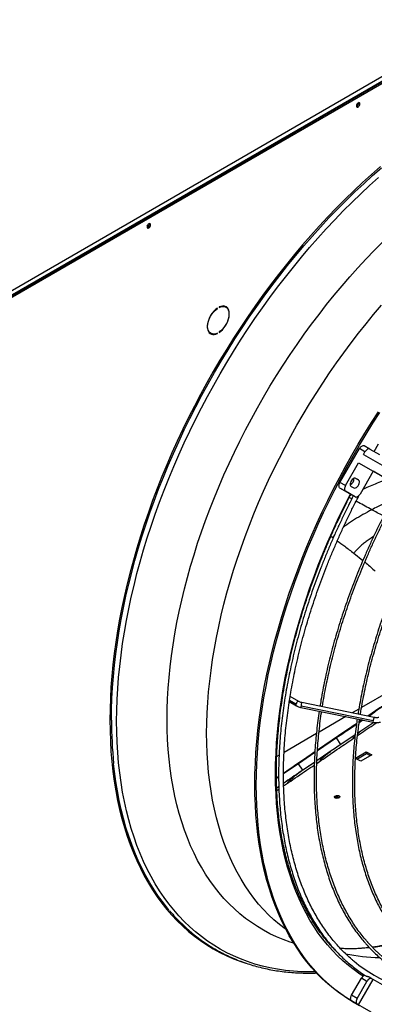
# Model space of a CAD drawing. Units: millimetres. Extents: x 5 to 414, y 3 to 291.
# Drawn here: x 194 to 200, y 30 to 47 of the extents above; entities that cross this region are included whole.
import ezdxf

# ---------------------------------------------------------------- set-up
doc = ezdxf.new("R2010")
doc.units = ezdxf.units.MM

msp = doc.modelspace()

# ---------------------------------------------------------------- linework, layer by layer
at = {"color": 7, "linetype": 'Continuous', "lineweight": 25}
for p, q in [((192.313, 41.158), (210.556, 51.69)), ((192.339, 41.085), (210.603, 51.629)), ((210.592, 51.629), (192.348, 41.097)), ((192.36, 41.07), (210.627, 51.615)), ((199.709, 45.204), (199.708, 45.211)), ((196.126, 43.135), (196.126, 43.142)), ((197.437, 41.717), (197.414, 41.731)), ((197.287, 41.698), (197.292, 41.695)), ((197.292, 41.695), (197.292, 41.702)), ((197.324, 41.72), (197.324, 41.713)), ((197.155, 41.283), (197.179, 41.27)), ((197.286, 41.271), (197.292, 41.268)), ((197.292, 41.268), (197.292, 41.274)), ((197.324, 41.293), (197.324, 41.286)), ((199.39, 38.722), (199.724, 39.299)), ((199.818, 39.245), (199.724, 39.299)), ((199.793, 39.201), (199.818, 39.245)), ((199.901, 39.293), (199.807, 39.347)), ((199.901, 39.293), (200.068, 39.197)), ((199.485, 38.667), (199.71, 39.057)), ((199.71, 39.057), (200.028, 38.873)), ((199.71, 39.057), (199.96, 38.913)), ((199.793, 39.201), (200.111, 39.018)), ((199.96, 38.913), (199.735, 38.523)), ((200.278, 38.729), (199.96, 38.913)), ((199.485, 38.667), (199.39, 38.722)), ((199.707, 38.765), (199.661, 38.792)), ((199.485, 38.571), (199.39, 38.626)), ((199.557, 38.529), (199.39, 38.626)), ((199.651, 38.475), (199.485, 38.571)), ((199.651, 38.475), (199.557, 38.529)), ((199.582, 38.655), (199.627, 38.628)), ((199.237, 37.803), (199.267, 37.782)), ((199.267, 37.782), (199.276, 37.775)), ((199.63, 37.512), (199.783, 37.389)), ((198.526, 34.991), (198.527, 34.997)), ((198.687, 34.978), (198.538, 35.064)), ((200.256, 35.162), (199.76, 34.875)), ((198.524, 34.976), (198.645, 34.905)), ((198.637, 34.932), (198.526, 34.995)), ((198.723, 34.877), (199.957, 34.624)), ((199.958, 34.647), (198.724, 34.9)), ((199.973, 34.706), (198.74, 34.959)), ((199.713, 34.848), (199.599, 34.783)), ((200.074, 34.869), (199.865, 34.728)), ((199.49, 34.72), (199.032, 34.455)), ((199.784, 34.66), (199.718, 34.616)), ((199.769, 34.663), (199.721, 34.631)), ((199.986, 34.795), (199.882, 34.725)), ((199.674, 34.599), (199.487, 34.473)), ((199.968, 34.622), (199.695, 34.44)), ((198.987, 34.429), (198.434, 34.11)), ((199.332, 34.356), (199.004, 34.135)), ((199.493, 34.477), (199.005, 34.146)), ((199.406, 34.245), (199.332, 34.356)), ((199.65, 34.409), (199.406, 34.245)), ((199.623, 34.35), (199.645, 34.366)), ((198.348, 34.06), (198.308, 34.037)), ((198.917, 34.087), (198.424, 33.751)), ((198.96, 34.106), (198.68, 33.916)), ((198.961, 34.117), (198.91, 34.083)), ((199.657, 34.011), (199.841, 34.118)), ((199.747, 33.96), (199.657, 34.007)), ((199.679, 33.995), (199.842, 34.09)), ((199.935, 34.069), (199.747, 33.96)), ((199.841, 34.118), (199.935, 34.069)), ((199.841, 34.118), (199.842, 34.09)), ((199.842, 34.09), (199.91, 34.055)), ((198.68, 33.916), (198.424, 33.743)), ((198.754, 33.805), (198.68, 33.916)), ((198.952, 33.939), (198.754, 33.805)), ((198.993, 33.922), (199.063, 33.969)), ((198.329, 33.686), (198.303, 33.669)), ((198.341, 33.686), (198.303, 33.661)), ((198.341, 33.694), (198.329, 33.686)), ((198.344, 33.527), (198.307, 33.502)), ((198.427, 33.536), (198.508, 33.592)), ((198.31, 33.456), (198.346, 33.481)), ((199.866, 30.865), (199.847, 30.887)), ((199.269, 30.774), (199.267, 30.774)), ((199.59, 29.96), (199.757, 30.249)), ((199.685, 29.906), (199.851, 30.194)), ((199.71, 29.795), (199.96, 30.228)), ((199.851, 30.194), (199.757, 30.249)), ((199.935, 30.242), (199.89, 30.268)), ((199.935, 30.242), (199.96, 30.228)), ((200.278, 30.044), (199.96, 30.228)), ((199.685, 29.906), (199.59, 29.96)), ((199.924, 29.671), (199.59, 29.864)), ((199.685, 29.809), (199.59, 29.864)), ((199.619, 29.841), (199.643, 29.827)), ((199.71, 29.795), (199.685, 29.809))]:
    msp.add_line(p, q, dxfattribs=at)
at = {"color": 8, "linetype": 'Continuous', "lineweight": 25}
for p, q in [((199.66, 38.792), (199.707, 38.765)), ((199.592, 38.44), (199.549, 38.463)), ((199.589, 38.511), (199.568, 38.501)), ((199.298, 37.824), (199.267, 37.782)), ((199.777, 34.661), (199.719, 34.622)), ((199.771, 34.663), (199.72, 34.629)), ((199.644, 34.578), (199.49, 34.475)), ((199.674, 34.598), (199.644, 34.578)), ((199.644, 34.578), (199.674, 34.597)), ((199.203, 34.275), (199.004, 34.14)), ((199.031, 34.163), (199.005, 34.145)), ((199.031, 34.163), (199.005, 34.146)), ((198.961, 34.116), (198.915, 34.085)), ((199.241, 34.134), (198.995, 33.967)), ((199.257, 34.145), (199.241, 34.134)), ((198.567, 33.844), (198.424, 33.747)), ((198.303, 33.668), (198.341, 33.694)), ((198.341, 33.69), (198.303, 33.665)), ((198.341, 33.694), (198.33, 33.687)), ((198.678, 33.751), (198.426, 33.579)), ((198.709, 33.775), (198.678, 33.751)), ((198.344, 33.523), (198.308, 33.498))]:
    msp.add_line(p, q, dxfattribs=at)
at = {"color": 7, "linetype": 'Continuous', "lineweight": 25, "flags": 128}
for points in [[(199.733, 45.19), (199.731, 45.202), (199.725, 45.209), (199.716, 45.212), (199.705, 45.209), (199.694, 45.202), (199.684, 45.19), (199.676, 45.176), (199.672, 45.161), (199.672, 45.148), (199.676, 45.139), (199.684, 45.133), (199.694, 45.133), (199.705, 45.139), (199.716, 45.149), (199.725, 45.162), (199.731, 45.176), (199.733, 45.19)], [(196.15, 43.122), (196.148, 43.133), (196.142, 43.141), (196.133, 43.144), (196.122, 43.141), (196.111, 43.133), (196.101, 43.122), (196.093, 43.108), (196.089, 43.093), (196.089, 43.08), (196.093, 43.07), (196.101, 43.065), (196.111, 43.065), (196.122, 43.07), (196.133, 43.08), (196.142, 43.093), (196.148, 43.108), (196.15, 43.122)], [(196.093, 43.106), (196.099, 43.116), (196.104, 43.126)], [(197.324, 41.286), (197.351, 41.307), (197.378, 41.332), (197.403, 41.361), (197.426, 41.392), (197.447, 41.426), (197.464, 41.462), (197.478, 41.498), (197.488, 41.534), (197.495, 41.569), (197.497, 41.602), (197.495, 41.634), (197.488, 41.662), (197.478, 41.686), (197.464, 41.706), (197.447, 41.721), (197.426, 41.731), (197.403, 41.737), (197.378, 41.736), (197.351, 41.731), (197.324, 41.72)], [(197.324, 41.713), (197.352, 41.724), (197.379, 41.729), (197.404, 41.728), (197.427, 41.722), (197.447, 41.71), (197.464, 41.693), (197.477, 41.671), (197.486, 41.645), (197.49, 41.615), (197.49, 41.582), (197.486, 41.547), (197.477, 41.511), (197.464, 41.474), (197.447, 41.438), (197.427, 41.403), (197.404, 41.37), (197.379, 41.34), (197.352, 41.314), (197.324, 41.293)], [(197.402, 41.737), (197.404, 41.736), (197.414, 41.731)], [(197.448, 41.71), (197.441, 41.719), (197.429, 41.73)], [(197.292, 41.702), (197.265, 41.68), (197.238, 41.655), (197.213, 41.627), (197.19, 41.595), (197.169, 41.561), (197.152, 41.526), (197.138, 41.489), (197.128, 41.453), (197.122, 41.418), (197.119, 41.385), (197.122, 41.354), (197.128, 41.326), (197.138, 41.301), (197.152, 41.281), (197.169, 41.266), (197.19, 41.256), (197.213, 41.251), (197.238, 41.251), (197.265, 41.257), (197.292, 41.268)], [(197.292, 41.274), (197.264, 41.264), (197.237, 41.258), (197.212, 41.259), (197.189, 41.265), (197.169, 41.277), (197.152, 41.294), (197.139, 41.316), (197.13, 41.342), (197.126, 41.372), (197.126, 41.405), (197.13, 41.44), (197.139, 41.476), (197.152, 41.513), (197.169, 41.55), (197.189, 41.585), (197.212, 41.617), (197.237, 41.647), (197.264, 41.673), (197.292, 41.695)], [(197.155, 41.283), (197.145, 41.29), (197.144, 41.291)], [(197.934, 33.564), (197.936, 33.744), (197.943, 33.926), (197.953, 34.11), (197.967, 34.295), (197.986, 34.483), (198.009, 34.673), (198.036, 34.864), (198.066, 35.056), (198.101, 35.25), (198.14, 35.445), (198.183, 35.641), (198.23, 35.838), (198.281, 36.036), (198.336, 36.234), (198.395, 36.433), (198.457, 36.632), (198.523, 36.832), (198.593, 37.031), (198.667, 37.23), (198.744, 37.429), (198.825, 37.628), (198.909, 37.826), (198.997, 38.023), (199.088, 38.22), (199.182, 38.416), (199.28, 38.61), (199.381, 38.803), (199.485, 38.995), (199.592, 39.186), (199.701, 39.374), (199.814, 39.561), (199.93, 39.746), (200.048, 39.929)], [(197.958, 33.551), (197.96, 33.73), (197.966, 33.912), (197.977, 34.096), (197.991, 34.282), (198.01, 34.47), (198.032, 34.659), (198.059, 34.85), (198.09, 35.043), (198.125, 35.237), (198.164, 35.432), (198.207, 35.628), (198.254, 35.825), (198.305, 36.022), (198.359, 36.221), (198.418, 36.42), (198.481, 36.619), (198.547, 36.818), (198.617, 37.017), (198.69, 37.217), (198.767, 37.416), (198.848, 37.614), (198.932, 37.812), (199.02, 38.01), (199.111, 38.206), (199.206, 38.402), (199.303, 38.596), (199.404, 38.79), (199.508, 38.982), (199.615, 39.172), (199.725, 39.361), (199.838, 39.548), (199.953, 39.733), (200.072, 39.915)], [(199.724, 39.299), (199.733, 39.313), (199.743, 39.325), (199.754, 39.335), (199.765, 39.343), (199.777, 39.348), (199.788, 39.351), (199.798, 39.351), (199.807, 39.347)], [(199.901, 39.293), (199.892, 39.296), (199.882, 39.296), (199.871, 39.294), (199.86, 39.289), (199.848, 39.281), (199.837, 39.27), (199.827, 39.258), (199.818, 39.245)], [(199.39, 38.626), (199.383, 38.632), (199.377, 38.64), (199.374, 38.651), (199.373, 38.664), (199.374, 38.678), (199.377, 38.692), (199.383, 38.707), (199.39, 38.722)], [(199.661, 38.792), (199.648, 38.795), (199.633, 38.793), (199.617, 38.785), (199.602, 38.772), (199.588, 38.756), (199.576, 38.736), (199.569, 38.715), (199.565, 38.696), (199.567, 38.678), (199.572, 38.664), (199.582, 38.655)], [(199.627, 38.628), (199.64, 38.624), (199.655, 38.627), (199.671, 38.634), (199.687, 38.647), (199.701, 38.664), (199.712, 38.684), (199.72, 38.704), (199.723, 38.724), (199.722, 38.742), (199.716, 38.756), (199.707, 38.765)], [(199.485, 38.667), (199.477, 38.653), (199.472, 38.638), (199.468, 38.623), (199.467, 38.609), (199.468, 38.597), (199.472, 38.586), (199.477, 38.577), (199.485, 38.571)], [(199.651, 38.475), (199.66, 38.472), (199.67, 38.471), (199.681, 38.474), (199.693, 38.479), (199.704, 38.487), (199.715, 38.497), (199.726, 38.509), (199.735, 38.523)], [(196.47, 31.41), (196.453, 31.43), (196.369, 31.536), (196.288, 31.646), (196.211, 31.76), (196.138, 31.879), (196.068, 32.002), (196.002, 32.129), (195.939, 32.261), (195.881, 32.397), (195.826, 32.536), (195.776, 32.679), (195.729, 32.826), (195.686, 32.977), (195.647, 33.131), (195.612, 33.289), (195.582, 33.45), (195.555, 33.614), (195.532, 33.781), (195.517, 33.917)], [(199.619, 29.841), (199.592, 29.857), (199.485, 29.924), (199.381, 29.995), (199.28, 30.072), (199.182, 30.154), (199.088, 30.241), (198.997, 30.332), (198.909, 30.428), (198.825, 30.529), (198.744, 30.634), (198.667, 30.744), (198.593, 30.858), (198.523, 30.977), (198.457, 31.1), (198.395, 31.227), (198.336, 31.358), (198.281, 31.493), (198.23, 31.632), (198.183, 31.775), (198.14, 31.921), (198.101, 32.072), (198.066, 32.225), (198.036, 32.382), (198.009, 32.542), (197.986, 32.705), (197.967, 32.872), (197.953, 33.041), (197.943, 33.213), (197.936, 33.387), (197.934, 33.564)], [(199.725, 29.781), (199.615, 29.843), (199.508, 29.91), (199.404, 29.982), (199.303, 30.059), (199.206, 30.14), (199.111, 30.227), (199.02, 30.318), (198.932, 30.415), (198.848, 30.515), (198.767, 30.621), (198.69, 30.731), (198.617, 30.845), (198.547, 30.963), (198.481, 31.086), (198.418, 31.213), (198.359, 31.344), (198.305, 31.48), (198.254, 31.619), (198.207, 31.761), (198.164, 31.908), (198.125, 32.058), (198.09, 32.211), (198.059, 32.368), (198.032, 32.528), (198.01, 32.692), (197.991, 32.858), (197.977, 33.027), (197.966, 33.199), (197.96, 33.374), (197.958, 33.551)], [(199.375, 33.331), (199.361, 33.326), (199.345, 33.323), (199.328, 33.324), (199.313, 33.328), (199.302, 33.335), (199.297, 33.343), (199.298, 33.353), (199.305, 33.361), (199.317, 33.368), (199.332, 33.372), (199.349, 33.373), (199.365, 33.371), (199.378, 33.365), (199.386, 33.357), (199.388, 33.348), (199.384, 33.339), (199.375, 33.331)], [(199.935, 30.242), (199.926, 30.246), (199.915, 30.246), (199.904, 30.244), (199.893, 30.238), (199.881, 30.23), (199.87, 30.22), (199.86, 30.208), (199.851, 30.194)], [(199.59, 29.864), (199.583, 29.87), (199.577, 29.878), (199.574, 29.889), (199.573, 29.902), (199.574, 29.916), (199.577, 29.931), (199.583, 29.945), (199.59, 29.96)], [(199.685, 29.906), (199.677, 29.891), (199.672, 29.876), (199.668, 29.861), (199.667, 29.847), (199.668, 29.835), (199.672, 29.824), (199.677, 29.815), (199.685, 29.809)]]:
    msp.add_lwpolyline(points, dxfattribs=at)
at = {"color": 8, "linetype": 'Continuous', "lineweight": 25, "flags": 128}
for points in [[(200.083, 44.118), (199.93, 43.984), (199.778, 43.847), (199.627, 43.706), (199.477, 43.561), (199.329, 43.412), (199.182, 43.259), (199.037, 43.103), (198.893, 42.944), (198.751, 42.781), (198.611, 42.616), (198.473, 42.447), (198.338, 42.275), (198.204, 42.1), (198.072, 41.923), (197.943, 41.743), (197.817, 41.561), (197.692, 41.376), (197.571, 41.189), (197.452, 41), (197.336, 40.809), (197.223, 40.616), (197.112, 40.422), (197.005, 40.226), (196.901, 40.028), (196.8, 39.829), (196.702, 39.63), (196.607, 39.429), (196.516, 39.227), (196.428, 39.024), (196.344, 38.821), (196.263, 38.618), (196.185, 38.414), (196.112, 38.21), (196.042, 38.005), (195.976, 37.801), (195.913, 37.598), (195.855, 37.394), (195.8, 37.191), (195.749, 36.989), (195.702, 36.788), (195.659, 36.587), (195.62, 36.388), (195.586, 36.189), (195.555, 35.993), (195.528, 35.797), (195.505, 35.603), (195.487, 35.411), (195.472, 35.221), (195.462, 35.033), (195.456, 34.847), (195.454, 34.663), (195.456, 34.482), (195.462, 34.303), (195.472, 34.127), (195.487, 33.953), (195.505, 33.783), (195.528, 33.615), (195.555, 33.451), (195.586, 33.289), (195.62, 33.131), (195.659, 32.977), (195.702, 32.826), (195.749, 32.679), (195.8, 32.535), (195.855, 32.395), (195.913, 32.26), (195.976, 32.128), (196.042, 32), (196.112, 31.877), (196.185, 31.758), (196.263, 31.643), (196.344, 31.533), (196.428, 31.427), (196.516, 31.326), (196.607, 31.229), (196.702, 31.138), (196.8, 31.051), (196.901, 30.969), (197.005, 30.892), (197.112, 30.82), (197.223, 30.753), (197.336, 30.691), (197.452, 30.634), (197.571, 30.582), (197.692, 30.535), (197.779, 30.506)], [(195.481, 34.66), (195.483, 34.844), (195.489, 35.029), (195.499, 35.217), (195.514, 35.407), (195.532, 35.599), (195.555, 35.792), (195.582, 35.987), (195.612, 36.184), (195.647, 36.382), (195.686, 36.581), (195.729, 36.781), (195.776, 36.982), (195.826, 37.184), (195.881, 37.386), (195.939, 37.589), (196.002, 37.793), (196.068, 37.996), (196.138, 38.2), (196.211, 38.404), (196.288, 38.608), (196.369, 38.811), (196.453, 39.013), (196.541, 39.216), (196.632, 39.417), (196.726, 39.618), (196.824, 39.817), (196.925, 40.016), (197.029, 40.213), (197.136, 40.408), (197.246, 40.602), (197.359, 40.795), (197.475, 40.986), (197.594, 41.174), (197.715, 41.361), (197.839, 41.545), (197.966, 41.727), (198.095, 41.907), (198.226, 42.084), (198.359, 42.258), (198.495, 42.43), (198.633, 42.598), (198.772, 42.764), (198.914, 42.926), (199.057, 43.085), (199.202, 43.241), (199.349, 43.393), (199.497, 43.541), (199.646, 43.686), (199.797, 43.827), (199.949, 43.965), (200.102, 44.098)], [(195.569, 34.641), (195.571, 34.824), (195.578, 35.01), (195.588, 35.198), (195.603, 35.387), (195.621, 35.579), (195.644, 35.773), (195.671, 35.968), (195.702, 36.164), (195.737, 36.362), (195.776, 36.561), (195.819, 36.761), (195.866, 36.962), (195.916, 37.164), (195.971, 37.366), (196.03, 37.569), (196.093, 37.773), (196.159, 37.976), (196.229, 38.18), (196.303, 38.384), (196.38, 38.587), (196.461, 38.79), (196.545, 38.993), (196.633, 39.195), (196.725, 39.396), (196.82, 39.596), (196.918, 39.796), (197.019, 39.994), (197.123, 40.191), (197.231, 40.386), (197.341, 40.58), (197.454, 40.772), (197.571, 40.962), (197.69, 41.151), (197.811, 41.337), (197.936, 41.521), (198.062, 41.703), (198.192, 41.882), (198.323, 42.058), (198.457, 42.232), (198.593, 42.403), (198.731, 42.571), (198.871, 42.736), (199.013, 42.897), (199.156, 43.056), (199.301, 43.211), (199.448, 43.362), (199.597, 43.51), (199.746, 43.654), (199.897, 43.794), (200.049, 43.931)], [(196.434, 34.672), (196.436, 34.848), (196.442, 35.026), (196.452, 35.207), (196.467, 35.389), (196.485, 35.573), (196.508, 35.759), (196.535, 35.947), (196.566, 36.136), (196.6, 36.326), (196.639, 36.517), (196.682, 36.71), (196.729, 36.903), (196.78, 37.097), (196.834, 37.292), (196.893, 37.487), (196.955, 37.682), (197.021, 37.877), (197.09, 38.073), (197.164, 38.268), (197.241, 38.463), (197.321, 38.658), (197.405, 38.852), (197.492, 39.045), (197.583, 39.237), (197.677, 39.429), (197.774, 39.619), (197.874, 39.808), (197.977, 39.995), (198.084, 40.181), (198.193, 40.365), (198.305, 40.547), (198.42, 40.727), (198.537, 40.906), (198.657, 41.081), (198.78, 41.255), (198.905, 41.426), (199.032, 41.594), (199.161, 41.76), (199.293, 41.922), (199.426, 42.082), (199.561, 42.238), (199.699, 42.391), (199.837, 42.541), (199.978, 42.688), (200.12, 42.83)], [(197.109, 34.435), (197.111, 34.609), (197.118, 34.786), (197.128, 34.964), (197.142, 35.145), (197.161, 35.327), (197.184, 35.511), (197.211, 35.696), (197.241, 35.883), (197.276, 36.072), (197.315, 36.261), (197.358, 36.452), (197.405, 36.643), (197.456, 36.835), (197.51, 37.027), (197.569, 37.22), (197.631, 37.413), (197.697, 37.607), (197.767, 37.8), (197.84, 37.993), (197.917, 38.186), (197.998, 38.378), (198.082, 38.57), (198.169, 38.76), (198.26, 38.95), (198.354, 39.139), (198.451, 39.327), (198.551, 39.513), (198.654, 39.698), (198.76, 39.881), (198.87, 40.063), (198.981, 40.242), (199.096, 40.419), (199.213, 40.595), (199.333, 40.767), (199.455, 40.938), (199.58, 41.106), (199.707, 41.271), (199.836, 41.433), (199.967, 41.592), (200.1, 41.749)], [(199.973, 39.251), (200.052, 39.381)], [(198.288, 33.741), (198.29, 33.916), (198.296, 34.092), (198.307, 34.271), (198.321, 34.452), (198.34, 34.635), (198.362, 34.819), (198.389, 35.005), (198.42, 35.193), (198.455, 35.381), (198.494, 35.571), (198.537, 35.762), (198.584, 35.954), (198.635, 36.146), (198.69, 36.339), (198.748, 36.532), (198.811, 36.726), (198.877, 36.92), (198.947, 37.113), (199.02, 37.307), (199.098, 37.5), (199.178, 37.693), (199.262, 37.885), (199.35, 38.076), (199.441, 38.266), (199.535, 38.456), (199.569, 38.522)], [(198.687, 34.978), (198.682, 34.979), (198.672, 34.978), (198.66, 34.972), (198.65, 34.96), (198.642, 34.946), (198.637, 34.932)], [(198.6, 30.847), (198.537, 30.868), (198.42, 30.91), (198.305, 30.958), (198.193, 31.011), (198.084, 31.069), (197.977, 31.132), (197.874, 31.2), (197.774, 31.273), (197.677, 31.351), (197.583, 31.434), (197.492, 31.522), (197.405, 31.614), (197.321, 31.711), (197.241, 31.813), (197.164, 31.919), (197.09, 32.03), (197.021, 32.145), (196.955, 32.264), (196.893, 32.387), (196.834, 32.515), (196.78, 32.647), (196.729, 32.782), (196.682, 32.921), (196.639, 33.064), (196.6, 33.211), (196.566, 33.361), (196.535, 33.514), (196.508, 33.671), (196.485, 33.831), (196.467, 33.993), (196.452, 34.159), (196.442, 34.328), (196.436, 34.499), (196.434, 34.672)], [(198.972, 30.359), (198.871, 30.358), (198.731, 30.361), (198.593, 30.37), (198.457, 30.384), (198.323, 30.403), (198.192, 30.428), (198.062, 30.458), (197.936, 30.493), (197.811, 30.533), (197.69, 30.579), (197.571, 30.63), (197.454, 30.686), (197.341, 30.747), (197.231, 30.814), (197.123, 30.885), (197.019, 30.961), (196.918, 31.043), (196.82, 31.129), (196.725, 31.22), (196.633, 31.316), (196.545, 31.416), (196.461, 31.521), (196.38, 31.631), (196.303, 31.745), (196.229, 31.863), (196.159, 31.986), (196.093, 32.113), (196.03, 32.244), (195.971, 32.38), (195.916, 32.519), (195.866, 32.662), (195.819, 32.809), (195.776, 32.959), (195.737, 33.113), (195.702, 33.27), (195.671, 33.431), (195.644, 33.595), (195.621, 33.762), (195.603, 33.933), (195.588, 34.106), (195.578, 34.281), (195.571, 34.46), (195.569, 34.641)], [(198.467, 31.08), (198.451, 31.092), (198.354, 31.168), (198.26, 31.248), (198.169, 31.334), (198.082, 31.424), (197.998, 31.518), (197.917, 31.618), (197.84, 31.721), (197.767, 31.83), (197.697, 31.943), (197.631, 32.06), (197.569, 32.181), (197.51, 32.306), (197.456, 32.436), (197.405, 32.569), (197.358, 32.706), (197.315, 32.847), (197.276, 32.992), (197.241, 33.14), (197.211, 33.291), (197.184, 33.446), (197.161, 33.603), (197.142, 33.764), (197.128, 33.928), (197.118, 34.094), (197.111, 34.264), (197.109, 34.435)], [(199.787, 30.285), (199.733, 30.32), (199.632, 30.391), (199.535, 30.467), (199.441, 30.547), (199.35, 30.633), (199.262, 30.723), (199.178, 30.818), (199.098, 30.918), (199.02, 31.022), (198.947, 31.13), (198.877, 31.243), (198.811, 31.361), (198.748, 31.482), (198.69, 31.608), (198.635, 31.737), (198.584, 31.871), (198.537, 32.009), (198.494, 32.15), (198.455, 32.295), (198.42, 32.443), (198.389, 32.595), (198.362, 32.749), (198.34, 32.908), (198.321, 33.069), (198.307, 33.233), (198.296, 33.4), (198.29, 33.569), (198.288, 33.741)], [(199.893, 30.772), (199.861, 30.769), (199.764, 30.76)]]:
    msp.add_lwpolyline(points, dxfattribs=at)
at = {"color": 7, "linetype": 'Continuous', "lineweight": 25}
for centre, radius, start, end in [((199.65, 45.202), 0.0584, 292.114, 7.8914), ((199.646, 45.205), 0.063, 294.3432, 358.684), ((196.067, 43.134), 0.0584, 292.1121, 7.8933), ((196.063, 43.137), 0.063, 294.3432, 358.684), ((197.199, 41.362), 0.0979, 248.9835, 265.3895), ((199.514, 38.785), 0.115, 296.9941, 3.0163), ((199.345, 33.28), 0.0663, 57.5415, 127.5231), ((201.707, 32.49), 2.456, 221.338, 254.9738), ((201.235, 32.49), 2.525, 230.5547, 249.4734), ((199.845, 30.206), 0.0983, 105.7726, 153.9983)]:
    msp.add_arc(centre, radius, start, end, dxfattribs=at)
at = {"color": 8, "linetype": 'Continuous', "lineweight": 25}
for centre, radius, start, end in [((198.659, 34.924), 0.0234, 161.6364, 232.7761), ((198.77, 34.886), 0.0475, 162.9358, 190.8854), ((198.878, 34.891), 0.154, 153.8556, 176.5948), ((202.842, 34.649), 7.361, 179.9095, 185.7035), ((200.112, 34.638), 0.154, 153.8556, 176.5948), ((200.003, 34.633), 0.0475, 162.9358, 190.8854), ((199.414, 35.023), 4.278, 277.1392, 284.0101), ((200.098, 33.626), 3.021, 258.3147, 269.3901)]:
    msp.add_arc(centre, radius, start, end, dxfattribs=at)
for points, knots in [([(200.202, 38.773), (200.173, 38.763), (200.062, 38.723), (199.921, 38.666), (199.812, 38.616), (199.78, 38.602)], [0, 0, 0, 0, 0.196179, 0.765524, 1, 1, 1, 1]), ([(199.937, 38.255), (199.86, 38.297), (199.77, 38.346), (199.679, 38.394), (199.666, 38.401)], [0, 0, 0, 0, 0.8556529, 1, 1, 1, 1]), ([(200.279, 38.418), (200.228, 38.396), (200.11, 38.344), (200, 38.288), (199.937, 38.255)], [0, 0, 0, 0, 0.430541, 1, 1, 1, 1]), ([(199.937, 38.255), (199.885, 38.228), (199.783, 38.173), (199.639, 38.088), (199.528, 38.016), (199.469, 37.972), (199.45, 37.958)], [0, 0, 0, 0, 0.294545, 0.585831, 0.873351, 1, 1, 1, 1]), ([(200.137, 38.147), (200.132, 38.15), (200.065, 38.186), (199.999, 38.222), (199.937, 38.255)], [0, 0, 0, 0, 0.074954, 1, 1, 1, 1]), ([(199.966, 37.798), (199.94, 37.781), (199.891, 37.749), (199.826, 37.7), (199.766, 37.654), (199.712, 37.607), (199.665, 37.559), (199.641, 37.528), (199.63, 37.512)], [0, 0, 0, 0, 0.189706, 0.354686, 0.518172, 0.680277, 0.841098, 1, 1, 1, 1]), ([(200.215, 34.961), (200.116, 34.895), (200, 34.817), (199.884, 34.739), (199.867, 34.728)], [0, 0, 0, 0, 0.85306, 1, 1, 1, 1]), ([(200.214, 34.954), (200.184, 34.934), (200.07, 34.858), (199.957, 34.782), (199.874, 34.726)], [0, 0, 0, 0, 0.265596, 1, 1, 1, 1]), ([(199.72, 34.627), (199.73, 34.633), (199.748, 34.645), (199.767, 34.657), (199.775, 34.662)], [0, 0, 0, 0, 0.580691, 1, 1, 1, 1]), ([(199.986, 34.795), (199.958, 34.777), (199.921, 34.754), (199.885, 34.732), (199.876, 34.726)], [0, 0, 0, 0, 0.752052, 1, 1, 1, 1]), ([(199.673, 34.591), (199.61, 34.549), (199.453, 34.443), (199.296, 34.338), (199.203, 34.275)], [0, 0, 0, 0, 0.404886, 1, 1, 1, 1]), ([(199.781, 34.497), (199.768, 34.487), (199.735, 34.462), (199.71, 34.441), (199.694, 34.428)], [0, 0, 0, 0, 0.377632, 1, 1, 1, 1]), ([(199.648, 34.388), (199.647, 34.388), (199.64, 34.381), (199.631, 34.372), (199.619, 34.36), (199.612, 34.351), (199.612, 34.346), (199.619, 34.349), (199.623, 34.35)], [0, 0, 0, 0, 0.015388, 0.21586, 0.414517, 0.611496, 0.806913, 1, 1, 1, 1]), ([(198.961, 34.116), (198.869, 34.053), (198.69, 33.932), (198.511, 33.81), (198.424, 33.751)], [0, 0, 0, 0, 0.511086, 1, 1, 1, 1]), ([(198.961, 34.111), (198.922, 34.085), (198.79, 33.996), (198.66, 33.907), (198.567, 33.844)], [0, 0, 0, 0, 0.2903176, 1, 1, 1, 1]), ([(198.424, 33.75), (198.449, 33.767), (198.495, 33.798), (198.544, 33.829), (198.567, 33.844)], [0, 0, 0, 0, 0.533206, 1, 1, 1, 1]), ([(198.952, 33.938), (198.943, 33.932), (198.852, 33.87), (198.761, 33.808), (198.678, 33.751)], [0, 0, 0, 0, 0.095063, 1, 1, 1, 1])]:
    msp.add_open_spline(points, degree=3, knots=knots, dxfattribs=at)
at = {"color": 7, "linetype": 'Continuous', "lineweight": 25}
for points, knots in [([(200.409, 38.653), (200.385, 38.611), (200.329, 38.512), (200.245, 38.355), (200.154, 38.182), (200.066, 38.008), (199.981, 37.833), (199.9, 37.657), (199.821, 37.48), (199.745, 37.303), (199.673, 37.125), (199.603, 36.947), (199.537, 36.768), (199.474, 36.589), (199.415, 36.411), (199.359, 36.232), (199.306, 36.054), (199.257, 35.876), (199.211, 35.699), (199.169, 35.523), (199.131, 35.347), (199.096, 35.172), (199.068, 35.022), (199.054, 34.93), (199.048, 34.896)], [0, 0, 0, 0, 0.03465, 0.081518, 0.128385, 0.175253, 0.22212, 0.268988, 0.315857, 0.362725, 0.409594, 0.456464, 0.503334, 0.550205, 0.597076, 0.643948, 0.690821, 0.737695, 0.784569, 0.831445, 0.878321, 0.925198, 0.972077, 1, 1, 1, 1]), ([(199.089, 34.887), (199.092, 34.906), (199.103, 34.981), (199.127, 35.115), (199.161, 35.289), (199.199, 35.464), (199.239, 35.639), (199.284, 35.816), (199.332, 35.993), (199.384, 36.17), (199.438, 36.348), (199.497, 36.526), (199.558, 36.704), (199.623, 36.882), (199.692, 37.06), (199.763, 37.237), (199.838, 37.415), (199.915, 37.591), (199.996, 37.767), (200.08, 37.942), (200.167, 38.116), (200.256, 38.289), (200.349, 38.46), (200.412, 38.575), (200.445, 38.632), (200.445, 38.632)], [0, 0, 0, 0, 0.015077, 0.0619442, 0.1088123, 0.1556814, 0.2025514, 0.2494223, 0.2962941, 0.3431667, 0.39004, 0.4369142, 0.483789, 0.5306644, 0.5775405, 0.6244171, 0.6712943, 0.7181718, 0.7650498, 0.8119281, 0.8588066, 0.9056854, 0.9525644, 0.9994434, 1, 1, 1, 1]), ([(199.316, 30.723), (199.312, 30.727), (199.28, 30.758), (199.224, 30.821), (199.146, 30.911), (199.072, 31.007), (199.001, 31.106), (198.933, 31.209), (198.868, 31.316), (198.807, 31.427), (198.749, 31.541), (198.694, 31.66), (198.643, 31.781), (198.596, 31.907), (198.551, 32.036), (198.511, 32.168), (198.474, 32.303), (198.44, 32.442), (198.41, 32.584), (198.384, 32.728), (198.361, 32.876), (198.342, 33.026), (198.327, 33.179), (198.315, 33.335), (198.307, 33.493), (198.303, 33.636), (198.302, 33.754), (198.303, 33.874), (198.306, 34.013), (198.314, 34.18), (198.325, 34.349), (198.34, 34.52), (198.358, 34.692), (198.381, 34.866), (198.406, 35.042), (198.436, 35.218), (198.469, 35.396), (198.506, 35.575), (198.546, 35.755), (198.59, 35.936), (198.638, 36.117), (198.688, 36.299), (198.743, 36.481), (198.8, 36.664), (198.862, 36.846), (198.926, 37.029), (198.994, 37.212), (199.065, 37.394), (199.139, 37.576), (199.216, 37.758), (199.297, 37.939), (199.38, 38.119), (199.467, 38.299), (199.532, 38.432), (199.57, 38.504), (199.577, 38.518)], [0, 0, 0, 0, 0.002805, 0.022679, 0.042544, 0.062398, 0.082243, 0.102077, 0.121902, 0.141717, 0.161524, 0.181323, 0.201114, 0.220899, 0.240678, 0.260452, 0.280222, 0.299989, 0.319752, 0.339513, 0.359273, 0.379031, 0.398788, 0.418544, 0.438301, 0.458057, 0.471197, 0.481587, 0.501343, 0.521101, 0.540858, 0.560616, 0.580376, 0.600135, 0.619896, 0.639658, 0.65942, 0.679184, 0.698948, 0.718713, 0.738479, 0.758245, 0.778013, 0.797781, 0.81755, 0.837319, 0.857089, 0.87686, 0.896631, 0.916403, 0.936174, 0.955947, 0.975719, 0.995492, 1, 1, 1, 1]), ([(199.619, 38.493), (199.594, 38.445), (199.539, 38.337), (199.457, 38.169), (199.372, 37.989), (199.29, 37.808), (199.211, 37.627), (199.135, 37.445), (199.063, 37.263), (198.993, 37.08), (198.927, 36.897), (198.865, 36.714), (198.805, 36.531), (198.749, 36.349), (198.697, 36.167), (198.648, 35.985), (198.602, 35.804), (198.56, 35.623), (198.522, 35.443), (198.487, 35.264), (198.456, 35.087), (198.429, 34.91), (198.405, 34.735), (198.385, 34.561), (198.368, 34.389), (198.356, 34.219), (198.347, 34.05), (198.341, 33.883), (198.34, 33.718), (198.342, 33.556), (198.348, 33.395), (198.358, 33.237), (198.371, 33.082), (198.388, 32.929), (198.409, 32.778), (198.434, 32.631), (198.462, 32.486), (198.494, 32.344), (198.53, 32.206), (198.569, 32.071), (198.612, 31.938), (198.658, 31.81), (198.708, 31.685), (198.761, 31.563), (198.818, 31.445), (198.879, 31.331), (198.942, 31.22), (199.009, 31.114), (199.08, 31.011), (199.153, 30.913), (199.212, 30.84), (199.246, 30.801), (199.253, 30.792)], [0, 0, 0, 0, 0.016673, 0.037033, 0.057393, 0.077753, 0.098113, 0.118474, 0.138835, 0.159197, 0.179559, 0.199921, 0.220285, 0.240648, 0.261013, 0.281378, 0.301743, 0.32211, 0.342477, 0.362845, 0.383213, 0.403583, 0.423953, 0.444325, 0.464697, 0.48507, 0.505443, 0.525817, 0.546192, 0.566568, 0.586944, 0.60732, 0.627696, 0.648072, 0.668448, 0.688823, 0.709197, 0.729569, 0.74994, 0.770308, 0.790673, 0.811034, 0.831392, 0.851744, 0.872091, 0.892432, 0.912767, 0.933094, 0.953413, 0.973724, 0.994026, 1, 1, 1, 1]), ([(198.527, 34.997), (198.534, 35.043), (198.551, 35.146), (198.581, 35.31), (198.616, 35.487), (198.656, 35.666), (198.699, 35.846), (198.745, 36.026), (198.795, 36.207), (198.848, 36.388), (198.905, 36.569), (198.965, 36.751), (199.029, 36.933), (199.095, 37.115), (199.165, 37.296), (199.239, 37.477), (199.315, 37.658), (199.394, 37.838), (199.477, 38.018), (199.563, 38.196), (199.642, 38.356), (199.694, 38.456), (199.715, 38.498)], [0, 0, 0, 0, 0.039755, 0.091086, 0.142419, 0.193754, 0.245091, 0.296429, 0.34777, 0.399112, 0.450455, 0.501801, 0.553147, 0.604495, 0.655844, 0.707195, 0.758546, 0.809898, 0.861251, 0.912605, 0.963959, 1, 1, 1, 1]), ([(200.987, 38.32), (200.97, 38.291), (200.922, 38.206), (200.845, 38.065), (200.757, 37.897), (200.671, 37.727), (200.588, 37.557), (200.508, 37.385), (200.432, 37.213), (200.358, 37.041), (200.287, 36.867), (200.22, 36.694), (200.156, 36.52), (200.095, 36.346), (200.038, 36.172), (199.984, 35.998), (199.933, 35.825), (199.886, 35.652), (199.842, 35.479), (199.802, 35.308), (199.766, 35.137), (199.733, 34.967), (199.711, 34.842), (199.7, 34.774), (199.699, 34.762)], [0, 0, 0, 0, 0.0255252, 0.0737285, 0.1219319, 0.1701355, 0.2183393, 0.2665433, 0.3147477, 0.3629526, 0.4111579, 0.4593638, 0.5075702, 0.5557774, 0.6039852, 0.6521939, 0.7004034, 0.7486138, 0.7968251, 0.8450375, 0.8932509, 0.9414654, 0.989681, 1, 1, 1, 1]), ([(199.739, 34.754), (199.74, 34.759), (199.749, 34.819), (199.77, 34.937), (199.802, 35.106), (199.838, 35.276), (199.877, 35.447), (199.92, 35.618), (199.967, 35.791), (200.017, 35.963), (200.07, 36.136), (200.127, 36.31), (200.187, 36.483), (200.25, 36.656), (200.317, 36.829), (200.387, 37.002), (200.46, 37.174), (200.536, 37.346), (200.615, 37.517), (200.698, 37.687), (200.783, 37.856), (200.871, 38.024), (200.951, 38.172), (201.002, 38.263), (201.023, 38.299)], [0, 0, 0, 0, 0.004264, 0.052469, 0.100674, 0.14888, 0.197088, 0.245296, 0.293506, 0.341716, 0.389927, 0.438139, 0.486352, 0.534565, 0.58278, 0.630994, 0.67921, 0.727425, 0.775642, 0.823858, 0.872075, 0.920292, 0.96851, 1, 1, 1, 1]), ([(199.345, 37.724), (199.387, 37.693), (199.483, 37.623), (199.577, 37.552), (199.63, 37.512)], [0, 0, 0, 0, 0.44028, 1, 1, 1, 1]), ([(199.816, 37.362), (199.824, 37.356), (199.887, 37.306), (199.943, 37.253), (199.993, 37.206)], [0, 0, 0, 0, 0.123282, 1, 1, 1, 1]), ([(199.316, 30.847), (199.303, 30.862), (199.264, 30.908), (199.201, 30.987), (199.129, 31.085), (199.061, 31.187), (198.996, 31.293), (198.935, 31.402), (198.876, 31.516), (198.821, 31.633), (198.77, 31.753), (198.722, 31.878), (198.677, 32.005), (198.636, 32.136), (198.599, 32.271), (198.565, 32.408), (198.534, 32.549), (198.508, 32.692), (198.485, 32.839), (198.465, 32.988), (198.449, 33.14), (198.437, 33.295), (198.429, 33.452), (198.424, 33.611), (198.423, 33.773), (198.426, 33.936), (198.432, 34.102), (198.443, 34.27), (198.456, 34.439), (198.474, 34.611), (198.495, 34.783), (198.513, 34.91), (198.524, 34.98), (198.526, 34.991)], [0, 0, 0, 0, 0.017659, 0.05142, 0.085169, 0.118904, 0.152625, 0.186332, 0.220027, 0.25371, 0.287382, 0.321045, 0.354699, 0.388346, 0.421986, 0.455622, 0.489252, 0.52288, 0.556505, 0.590127, 0.623749, 0.657369, 0.690989, 0.724608, 0.758228, 0.791848, 0.825469, 0.859091, 0.892713, 0.926337, 0.959961, 0.993587, 1, 1, 1, 1]), ([(198.645, 34.905), (198.649, 34.903), (198.661, 34.897), (198.683, 34.888), (198.705, 34.881), (198.719, 34.878), (198.723, 34.877)], [0, 0, 0, 0, 0.181427, 0.523082, 0.858896, 1, 1, 1, 1]), ([(198.74, 34.959), (198.736, 34.96), (198.725, 34.962), (198.709, 34.967), (198.695, 34.973), (198.689, 34.977), (198.687, 34.978)], [0, 0, 0, 0, 0.1803, 0.526997, 0.867503, 1, 1, 1, 1]), ([(199.035, 34.813), (199.028, 34.76), (199.012, 34.65), (198.992, 34.484), (198.975, 34.316), (198.962, 34.149), (198.953, 33.984), (198.948, 33.821), (198.946, 33.66), (198.948, 33.501), (198.953, 33.345), (198.963, 33.191), (198.976, 33.039), (198.993, 32.89), (199.013, 32.743), (199.037, 32.599), (199.065, 32.459), (199.097, 32.321), (199.132, 32.186), (199.171, 32.055), (199.213, 31.927), (199.259, 31.802), (199.308, 31.681), (199.361, 31.563), (199.418, 31.449), (199.477, 31.339), (199.54, 31.233), (199.607, 31.13), (199.676, 31.032), (199.746, 30.941), (199.793, 30.886), (199.815, 30.86)], [0, 0, 0, 0, 0.032185, 0.066926, 0.101668, 0.136412, 0.171155, 0.2059, 0.240645, 0.27539, 0.310136, 0.344882, 0.379629, 0.414375, 0.449121, 0.483866, 0.51861, 0.553352, 0.588093, 0.622832, 0.657568, 0.692301, 0.727029, 0.761753, 0.796472, 0.831186, 0.865893, 0.900593, 0.935286, 0.969971, 1, 1, 1, 1]), ([(199.847, 30.887), (199.833, 30.902), (199.795, 30.948), (199.733, 31.025), (199.663, 31.121), (199.596, 31.222), (199.533, 31.326), (199.473, 31.434), (199.416, 31.546), (199.362, 31.661), (199.312, 31.78), (199.266, 31.903), (199.223, 32.029), (199.183, 32.158), (199.147, 32.291), (199.115, 32.427), (199.086, 32.566), (199.061, 32.708), (199.039, 32.852), (199.022, 33), (199.008, 33.15), (198.997, 33.302), (198.991, 33.457), (198.988, 33.615), (198.988, 33.774), (198.993, 33.936), (199.001, 34.099), (199.013, 34.265), (199.028, 34.432), (199.048, 34.601), (199.064, 34.725), (199.075, 34.793), (199.076, 34.805)], [0, 0, 0, 0, 0.018294, 0.053167, 0.088034, 0.122893, 0.157744, 0.192588, 0.227425, 0.262256, 0.297081, 0.3319, 0.366716, 0.401527, 0.436335, 0.47114, 0.505943, 0.540744, 0.575543, 0.610342, 0.64514, 0.679937, 0.714735, 0.749532, 0.784329, 0.819127, 0.853925, 0.888723, 0.923523, 0.958322, 0.993122, 1, 1, 1, 1]), ([(199.686, 34.68), (199.683, 34.663), (199.672, 34.591), (199.656, 34.464), (199.637, 34.299), (199.623, 34.136), (199.612, 33.975), (199.605, 33.815), (199.602, 33.657), (199.602, 33.502), (199.606, 33.348), (199.614, 33.197), (199.625, 33.049), (199.64, 32.902), (199.659, 32.759), (199.682, 32.618), (199.708, 32.481), (199.738, 32.346), (199.772, 32.214), (199.809, 32.086), (199.85, 31.961), (199.894, 31.839), (199.942, 31.721), (199.993, 31.606), (200.048, 31.495), (200.106, 31.387), (200.168, 31.284), (200.233, 31.184), (200.301, 31.089), (200.365, 31.006), (200.408, 30.956), (200.426, 30.935)], [0, 0, 0, 0, 0.010494, 0.046203, 0.081912, 0.117622, 0.153333, 0.189045, 0.224757, 0.26047, 0.296184, 0.331898, 0.367612, 0.403326, 0.439039, 0.474752, 0.510464, 0.546175, 0.581884, 0.61759, 0.653293, 0.688993, 0.724689, 0.760379, 0.796064, 0.831742, 0.867414, 0.903077, 0.938733, 0.97438, 1, 1, 1, 1]), ([(200.457, 30.962), (200.444, 30.977), (200.407, 31.021), (200.347, 31.097), (200.279, 31.191), (200.214, 31.289), (200.153, 31.39), (200.094, 31.496), (200.04, 31.606), (199.988, 31.719), (199.94, 31.835), (199.896, 31.956), (199.855, 32.079), (199.817, 32.206), (199.783, 32.336), (199.753, 32.469), (199.727, 32.606), (199.704, 32.745), (199.684, 32.887), (199.669, 33.032), (199.657, 33.179), (199.648, 33.329), (199.644, 33.481), (199.643, 33.635), (199.646, 33.792), (199.652, 33.95), (199.663, 34.111), (199.677, 34.273), (199.695, 34.437), (199.711, 34.57), (199.723, 34.648), (199.727, 34.671)], [0, 0, 0, 0, 0.018804, 0.054655, 0.090499, 0.126335, 0.162162, 0.197981, 0.233792, 0.269597, 0.305395, 0.341187, 0.376974, 0.412758, 0.448537, 0.484314, 0.520089, 0.555861, 0.591633, 0.627403, 0.663172, 0.698942, 0.734711, 0.77048, 0.806249, 0.842019, 0.87779, 0.91356, 0.949332, 0.985104, 1, 1, 1, 1]), ([(200.058, 34.706), (200.056, 34.706), (200.049, 34.704), (200.035, 34.702), (200.016, 34.701), (199.995, 34.702), (199.981, 34.705), (199.973, 34.706)], [0, 0, 0, 0, 0.114927, 0.324373, 0.542075, 0.767057, 1, 1, 1, 1]), ([(199.644, 34.578), (199.53, 34.5), (199.325, 34.362), (199.121, 34.224), (199.031, 34.163)], [0, 0, 0, 0, 0.559806, 1, 1, 1, 1]), ([(199.672, 34.585), (199.655, 34.573), (199.541, 34.497), (199.428, 34.421), (199.332, 34.356)], [0, 0, 0, 0, 0.1543036, 1, 1, 1, 1]), ([(199.691, 34.396), (199.78, 34.457), (199.891, 34.532), (199.998, 34.604), (200.019, 34.618)], [0, 0, 0, 0, 0.804621, 1, 1, 1, 1]), ([(199.957, 34.624), (199.962, 34.623), (199.976, 34.621), (200.001, 34.618), (200.029, 34.618), (200.057, 34.62), (200.074, 34.624), (200.082, 34.627)], [0, 0, 0, 0, 0.11573, 0.333371, 0.552349, 0.774347, 1, 1, 1, 1]), ([(199.063, 33.969), (199.168, 34.041), (199.355, 34.168), (199.541, 34.295), (199.623, 34.35)], [0, 0, 0, 0, 0.5600123, 1, 1, 1, 1]), ([(199.332, 34.356), (199.308, 34.341), (199.264, 34.313), (199.222, 34.287), (199.203, 34.275)], [0, 0, 0, 0, 0.5602477, 1, 1, 1, 1]), ([(199.406, 34.245), (199.283, 34.163), (199.146, 34.07), (199.01, 33.978), (198.995, 33.968)], [0, 0, 0, 0, 0.890756, 1, 1, 1, 1]), ([(199.031, 34.163), (199.062, 34.184), (199.118, 34.22), (199.177, 34.258), (199.203, 34.275)], [0, 0, 0, 0, 0.559511, 1, 1, 1, 1]), ([(199.241, 34.134), (199.22, 34.117), (199.177, 34.085), (199.125, 34.042), (199.09, 34.011), (199.07, 33.991), (199.058, 33.979), (199.051, 33.969), (199.051, 33.965), (199.059, 33.968), (199.063, 33.969)], [0, 0, 0, 0, 0.191848, 0.381574, 0.568847, 0.65622, 0.742971, 0.829185, 0.914952, 1, 1, 1, 1]), ([(198.508, 33.592), (198.612, 33.663), (198.76, 33.764), (198.907, 33.863), (198.951, 33.893)], [0, 0, 0, 0, 0.702492, 1, 1, 1, 1]), ([(198.68, 33.916), (198.658, 33.902), (198.62, 33.878), (198.583, 33.854), (198.567, 33.844)], [0, 0, 0, 0, 0.560115, 1, 1, 1, 1]), ([(198.754, 33.805), (198.657, 33.739), (198.547, 33.665), (198.438, 33.591), (198.426, 33.583)], [0, 0, 0, 0, 0.882769, 1, 1, 1, 1]), ([(198.678, 33.751), (198.658, 33.736), (198.619, 33.705), (198.569, 33.664), (198.536, 33.634), (198.515, 33.614), (198.503, 33.601), (198.495, 33.591), (198.495, 33.587), (198.504, 33.59), (198.508, 33.592)], [0, 0, 0, 0, 0.190246, 0.378967, 0.565935, 0.653441, 0.740521, 0.827268, 0.913798, 1, 1, 1, 1]), ([(196.475, 31.405), (196.478, 31.4), (196.509, 31.362), (196.571, 31.295), (196.659, 31.204), (196.75, 31.117), (196.844, 31.035), (196.941, 30.957), (197.04, 30.883), (197.143, 30.814), (197.248, 30.75), (197.356, 30.69), (197.466, 30.635), (197.579, 30.584), (197.694, 30.538), (197.812, 30.496), (197.932, 30.46), (198.054, 30.428), (198.178, 30.401), (198.305, 30.378), (198.433, 30.361), (198.564, 30.348), (198.696, 30.34), (198.83, 30.337), (198.928, 30.337), (198.983, 30.34), (198.991, 30.341)], [0, 0, 0, 0, 0.006226, 0.051078, 0.095906, 0.14071, 0.185494, 0.230259, 0.275008, 0.319744, 0.364472, 0.409195, 0.453918, 0.498643, 0.543375, 0.588118, 0.632874, 0.677649, 0.722443, 0.767259, 0.812098, 0.856962, 0.90185, 0.946762, 0.991698, 1, 1, 1, 1]), ([(199.253, 30.792), (199.267, 30.776), (199.308, 30.73), (199.378, 30.657), (199.463, 30.574), (199.551, 30.496), (199.642, 30.422), (199.736, 30.353), (199.804, 30.307), (199.84, 30.285), (199.843, 30.283)], [0, 0, 0, 0, 0.079936, 0.230873, 0.381765, 0.532603, 0.683393, 0.834142, 0.984859, 1, 1, 1, 1]), ([(199.634, 30.537), (199.62, 30.549), (199.576, 30.585), (199.505, 30.649), (199.421, 30.731), (199.359, 30.798), (199.325, 30.837), (199.316, 30.847)], [0, 0, 0, 0, 0.126003, 0.389094, 0.652105, 0.915022, 1, 1, 1, 1]), ([(199.815, 30.86), (199.829, 30.844), (199.868, 30.799), (199.936, 30.728), (200.019, 30.648), (200.106, 30.572), (200.195, 30.501), (200.287, 30.434), (200.381, 30.371), (200.479, 30.314), (200.579, 30.26), (200.681, 30.211), (200.786, 30.167), (200.894, 30.128), (200.972, 30.102), (201.015, 30.091), (201.021, 30.089)], [0, 0, 0, 0, 0.041642, 0.120507, 0.199361, 0.278199, 0.357023, 0.435837, 0.514641, 0.59344, 0.672236, 0.751033, 0.829832, 0.908638, 0.987454, 1, 1, 1, 1]), ([(200.455, 30.885), (200.417, 30.875), (200.34, 30.854), (200.226, 30.828), (200.114, 30.806), (200.021, 30.79), (199.966, 30.782), (199.948, 30.78)], [0, 0, 0, 0, 0.216871, 0.438399, 0.660583, 0.883597, 1, 1, 1, 1]), ([(199.766, 30.761), (199.742, 30.759), (199.688, 30.755), (199.605, 30.753), (199.517, 30.753), (199.447, 30.756), (199.408, 30.759), (199.395, 30.76)], [0, 0, 0, 0, 0.174776, 0.410589, 0.649279, 0.891424, 1, 1, 1, 1]), ([(199.895, 30.773), (199.859, 30.769), (199.815, 30.764), (199.773, 30.761), (199.764, 30.761)], [0, 0, 0, 0, 0.8026159, 1, 1, 1, 1]), ([(199.89, 30.268), (199.887, 30.269), (199.883, 30.272), (199.873, 30.274), (199.864, 30.276), (199.856, 30.278), (199.85, 30.28), (199.845, 30.282), (199.844, 30.283), (199.843, 30.283)], [0, 0, 0, 0, 0.229798, 0.432857, 0.600617, 0.739911, 0.861912, 0.976132, 1, 1, 1, 1])]:
    msp.add_open_spline(points, degree=3, knots=knots, dxfattribs=at)

doc.saveas('drawing.dxf')
